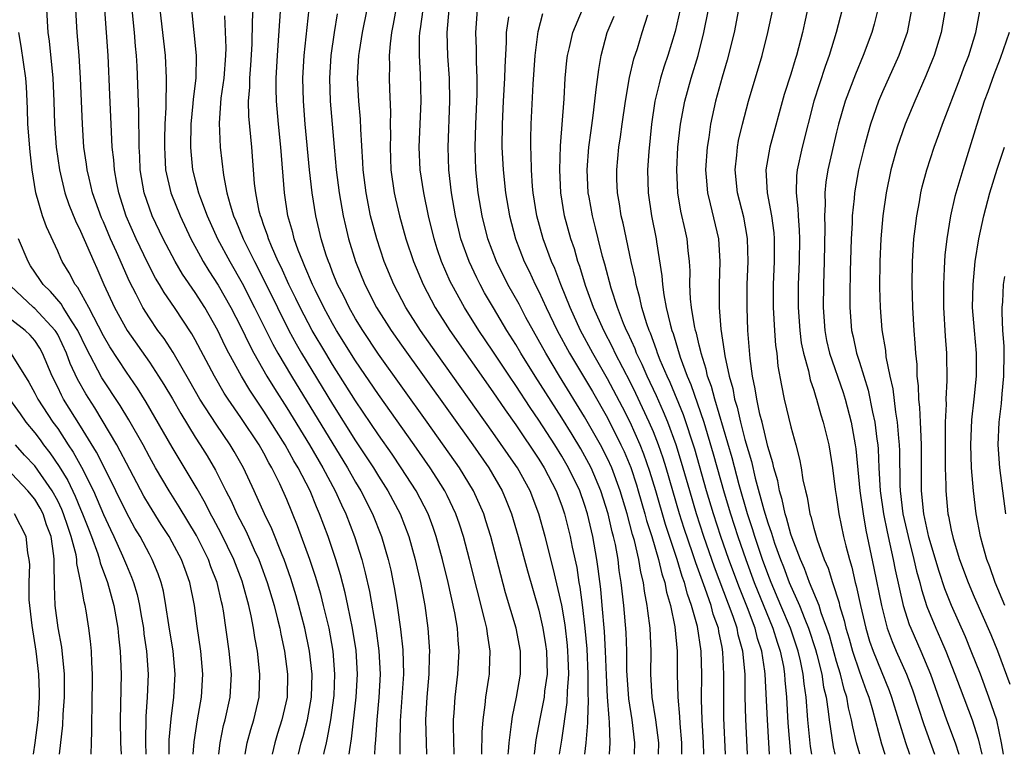
# Model space of a CAD drawing. Units: inches. Extents: x 2626243 to 2628000, y 1440000 to 1443000.
# Drawn here: x 2626796 to 2626882, y 1440000 to 1440064 of the extents above; entities that cross this region are included whole.
import ezdxf

# ---------------------------------------------------------------- set-up
doc = ezdxf.new("R2010")
doc.units = ezdxf.units.IN
doc.header["$MEASUREMENT"] = 0
doc.layers.add('LD26251440_2ft', color=148, linetype='Continuous')

msp = doc.modelspace()

# ---------------------------------------------------------------- linework, layer by layer
at = {"layer": 'LD26251440_2ft'}
for points, elevation in [([(2626836.024, 1440000), (2626836.057, 1440001.943), (2626836.141, 1440003), (2626836.322, 1440004.322), (2626836.379, 1440005), (2626836.64, 1440006.64), (2626836.69, 1440007), (2626836.708, 1440007.292), (2626836.763, 1440009), (2626836.508, 1440010.508), (2626836.457, 1440011), (2626836.3, 1440011.7), (2626834.956, 1440017), (2626834.428, 1440019), (2626834.081, 1440020.081), (2626833.76, 1440021), (2626833, 1440022.581), (2626832.793, 1440023), (2626832.104, 1440024.104), (2626831.519, 1440025), (2626830.125, 1440027), (2626827, 1440031.404), (2626825, 1440034.353), (2626823.339, 1440037), (2626823, 1440037.583), (2626822.226, 1440039), (2626821.466, 1440040.534), (2626821.243, 1440041), (2626820.586, 1440042.586), (2626820.386, 1440043), (2626819.993, 1440044.007), (2626819.65, 1440045), (2626819.528, 1440045.528), (2626819.101, 1440047), (2626818.788, 1440049), (2626818.482, 1440053), (2626818.267, 1440055), (2626818.093, 1440057), (2626818.069, 1440058.069), (2626818.073, 1440059), (2626818.18, 1440061), (2626818.285, 1440062.285), (2626818.59, 1440067)], 10372), ([(2626798.013, 1440065), (2626798.136, 1440063), (2626798.249, 1440062.25), (2626798.588, 1440059), (2626798.67, 1440057), (2626798.717, 1440055), (2626798.856, 1440053), (2626799.142, 1440051), (2626799.625, 1440049), (2626799.977, 1440047.976), (2626800.551, 1440046.551), (2626801, 1440045.641), (2626802.142, 1440043), (2626802.418, 1440042.418), (2626803.032, 1440041), (2626803.964, 1440039), (2626805.053, 1440037), (2626807, 1440034.21), (2626807.811, 1440033), (2626808.273, 1440032.273), (2626809.014, 1440031.014), (2626809.739, 1440029.739), (2626811, 1440027.686), (2626811.45, 1440027), (2626812.044, 1440026.044), (2626812.783, 1440024.783), (2626813.677, 1440023), (2626814.132, 1440022.132), (2626814.636, 1440021), (2626815.441, 1440019.441), (2626816.146, 1440017.853), (2626816.548, 1440017), (2626816.675, 1440016.675), (2626817.291, 1440015), (2626817.89, 1440013), (2626818.198, 1440011.802), (2626818.384, 1440011), (2626818.473, 1440010.473), (2626818.793, 1440009), (2626819.055, 1440007), (2626819.019, 1440005), (2626818.578, 1440003), (2626818.191, 1440001.809), (2626817.947, 1440001), (2626817.713, 1440000)], 10388), ([(2626820.025, 1440000), (2626820.264, 1440001), (2626820.435, 1440001.565), (2626820.811, 1440003), (2626821.158, 1440005), (2626821.205, 1440007), (2626820.99, 1440009), (2626820.573, 1440011), (2626820.058, 1440013), (2626819.821, 1440013.822), (2626819.349, 1440015.349), (2626818.765, 1440017), (2626818.587, 1440017.413), (2626817.679, 1440019.679), (2626817.043, 1440021), (2626816.153, 1440023), (2626815.217, 1440025), (2626814.415, 1440026.415), (2626814.064, 1440027), (2626812.82, 1440028.82), (2626811.421, 1440031), (2626810.542, 1440032.542), (2626809.066, 1440035.067), (2626808.283, 1440036.283), (2626807.752, 1440037), (2626807, 1440038.098), (2626806.437, 1440039), (2626805.857, 1440040.143), (2626805.261, 1440041.261), (2626804.143, 1440043.857), (2626803.623, 1440045), (2626803, 1440046.458), (2626802.827, 1440046.827), (2626802.049, 1440049), (2626801.733, 1440050.267), (2626801.57, 1440051), (2626801.51, 1440051.51), (2626801.286, 1440053), (2626801.155, 1440055), (2626800.998, 1440059), (2626800.866, 1440061), (2626800.703, 1440063), (2626800.593, 1440065)], 10386), ([(2626822.247, 1440000), (2626822.276, 1440000.162), (2626822.454, 1440001), (2626822.566, 1440001.434), (2626822.843, 1440003), (2626823.125, 1440005.125), (2626823.205, 1440007), (2626823.051, 1440009), (2626822.691, 1440011), (2626822.216, 1440013), (2626821.964, 1440013.964), (2626821.509, 1440015.509), (2626821.015, 1440017), (2626819.94, 1440019.94), (2626819, 1440022.233), (2626818.386, 1440023.615), (2626817.707, 1440025), (2626817.439, 1440025.439), (2626817, 1440026.277), (2626816.584, 1440027), (2626815, 1440029.385), (2626813.879, 1440031), (2626813.531, 1440031.53), (2626812.677, 1440033), (2626811, 1440036.175), (2626810.706, 1440036.706), (2626809.202, 1440039), (2626808.296, 1440040.296), (2626807.887, 1440041), (2626807.545, 1440041.545), (2626806.858, 1440042.858), (2626805.846, 1440045), (2626804.969, 1440046.968), (2626804.326, 1440049), (2626804.153, 1440049.847), (2626803.955, 1440051), (2626803.891, 1440051.891), (2626803.762, 1440053), (2626803.688, 1440054.312), (2626803.559, 1440057.559), (2626803.401, 1440061), (2626803.116, 1440065)], 10384), ([(2626824.457, 1440000), (2626824.5, 1440000.422), (2626824.655, 1440001.345), (2626825.055, 1440005), (2626825.165, 1440007), (2626825.046, 1440009.046), (2626824.741, 1440011), (2626824.33, 1440013), (2626824.09, 1440014.09), (2626823.677, 1440015.677), (2626823.271, 1440017), (2626822.602, 1440019), (2626821.866, 1440021), (2626821.594, 1440021.594), (2626821.032, 1440023), (2626820.006, 1440025), (2626819.624, 1440025.624), (2626818.87, 1440027), (2626817, 1440029.942), (2626815.768, 1440031.769), (2626815.035, 1440033), (2626813.949, 1440035), (2626813.627, 1440035.627), (2626812.987, 1440037), (2626811.836, 1440039), (2626811, 1440040.297), (2626809.9, 1440041.9), (2626809.24, 1440043), (2626808.195, 1440045), (2626807.241, 1440047), (2626807, 1440047.664), (2626806.556, 1440049), (2626806.211, 1440051), (2626806.161, 1440052.161), (2626806.103, 1440053), (2626806.111, 1440054.111), (2626806.083, 1440055), (2626806.08, 1440056.08), (2626805.931, 1440060.069), (2626805.878, 1440061), (2626805.797, 1440061.797), (2626805.704, 1440063), (2626805.505, 1440065)], 10382), ([(2626807.928, 1440065), (2626808.224, 1440062.224), (2626808.37, 1440061), (2626808.466, 1440059), (2626808.48, 1440058.48), (2626808.432, 1440057), (2626808.434, 1440056.434), (2626808.359, 1440055), (2626808.318, 1440053.682), (2626808.313, 1440053), (2626808.342, 1440052.342), (2626808.42, 1440051), (2626808.865, 1440049), (2626809.676, 1440047), (2626810.633, 1440045), (2626811.453, 1440043.453), (2626811.708, 1440043), (2626812.2, 1440042.2), (2626813, 1440040.957), (2626814.125, 1440039), (2626815, 1440037.313), (2626815.739, 1440035.739), (2626816.132, 1440035), (2626817.265, 1440033), (2626817.92, 1440031.921), (2626819, 1440030.23), (2626820.99, 1440027), (2626822.159, 1440025), (2626823.233, 1440023), (2626823.773, 1440021.773), (2626824.154, 1440021), (2626824.914, 1440019), (2626825.537, 1440017), (2626825.849, 1440015.848), (2626826.215, 1440014.216), (2626826.775, 1440011), (2626827.043, 1440009.043), (2626827.145, 1440007), (2626827.031, 1440004.969), (2626826.854, 1440003), (2626826.751, 1440001.249), (2626826.689, 1440000.64), (2626826.656, 1440000)], 10380), ([(2626810.687, 1440065), (2626811.091, 1440061), (2626811.046, 1440059), (2626810.815, 1440057.184), (2626810.798, 1440056.798), (2626810.629, 1440055), (2626810.591, 1440053), (2626810.615, 1440052.615), (2626810.772, 1440051), (2626811, 1440050.112), (2626811.293, 1440049), (2626811.451, 1440048.549), (2626812.053, 1440047), (2626812.964, 1440045), (2626814.019, 1440043), (2626815.106, 1440041.106), (2626816.194, 1440039), (2626817.788, 1440035.788), (2626818.224, 1440035), (2626819.399, 1440033), (2626824.296, 1440025), (2626825, 1440023.751), (2626825.457, 1440023), (2626826.483, 1440021), (2626827.273, 1440019), (2626827.85, 1440017), (2626828.068, 1440016.068), (2626828.294, 1440015), (2626828.41, 1440014.41), (2626828.639, 1440013), (2626828.927, 1440010.927), (2626829.12, 1440009.12), (2626829.179, 1440007), (2626829.055, 1440004.945), (2626828.91, 1440002.91), (2626828.876, 1440000.856), (2626828.881, 1440000)], 10378), ([(2626833.623, 1440000), (2626833.557, 1440002.443), (2626833.565, 1440003), (2626833.614, 1440003.614), (2626833.691, 1440005), (2626833.936, 1440007), (2626834.061, 1440009), (2626833.957, 1440009.957), (2626833.894, 1440011), (2626833.665, 1440012.335), (2626833.075, 1440015), (2626832.592, 1440017), (2626832.052, 1440019), (2626831.784, 1440019.783), (2626831.333, 1440021), (2626830.296, 1440023), (2626828.993, 1440025), (2626828.184, 1440026.184), (2626827, 1440027.874), (2626825, 1440030.857), (2626823, 1440034.011), (2626822.396, 1440035), (2626821.219, 1440037), (2626820.166, 1440039), (2626819.792, 1440039.792), (2626819.189, 1440041), (2626818.509, 1440042.509), (2626818.259, 1440043), (2626817.664, 1440044.336), (2626817.396, 1440045), (2626817.312, 1440045.313), (2626817, 1440046.164), (2626816.79, 1440046.79), (2626816.7, 1440047), (2626816.598, 1440047.402), (2626816.285, 1440049), (2626816.191, 1440049.809), (2626815.952, 1440053), (2626815.683, 1440055.683), (2626815.668, 1440057), (2626815.771, 1440058.229), (2626815.774, 1440059), (2626815.86, 1440060.14), (2626815.963, 1440061.963), (2626816.006, 1440063.994), (2626816.063, 1440065)], 10374), ([(2626838.333, 1440000), (2626838.356, 1440000.256), (2626838.404, 1440001), (2626838.621, 1440002.621), (2626838.692, 1440003.308), (2626839.049, 1440005), (2626839.393, 1440007), (2626839.391, 1440009), (2626839.014, 1440011), (2626838.106, 1440014.106), (2626837.674, 1440015.674), (2626836.805, 1440019), (2626836.388, 1440020.388), (2626836.187, 1440021), (2626835.299, 1440023), (2626834.069, 1440025), (2626831.249, 1440029), (2626827, 1440034.935), (2626825.625, 1440037), (2626825, 1440038.018), (2626824.434, 1440039), (2626823.971, 1440039.971), (2626823.439, 1440041), (2626823, 1440042.073), (2626822.745, 1440042.745), (2626822.63, 1440043), (2626822.439, 1440043.561), (2626821.99, 1440045), (2626821.52, 1440047), (2626821.205, 1440049), (2626820.983, 1440051), (2626820.607, 1440055), (2626820.447, 1440057), (2626820.403, 1440059), (2626820.522, 1440061), (2626820.943, 1440065.057)], 10370), ([(2626842.803, 1440000), (2626843, 1440001.241), (2626843.485, 1440004.515), (2626843.506, 1440005.506), (2626843.615, 1440007), (2626843.574, 1440008.426), (2626843.548, 1440009), (2626843.503, 1440009.503), (2626843.292, 1440011.292), (2626843.002, 1440013.002), (2626842.259, 1440016.259), (2626841.546, 1440019), (2626841.003, 1440021), (2626840.235, 1440023), (2626839.141, 1440025), (2626839, 1440025.216), (2626837, 1440028.096), (2626832.06, 1440035), (2626830.661, 1440037), (2626829.392, 1440039), (2626828.339, 1440041), (2626827.513, 1440043), (2626826.849, 1440045), (2626826.314, 1440047), (2626825.916, 1440049), (2626825.673, 1440051), (2626825.648, 1440051.648), (2626825.454, 1440054.547), (2626825.431, 1440055.431), (2626825.292, 1440057), (2626825.183, 1440059), (2626825.298, 1440061), (2626825.341, 1440061.341), (2626825.595, 1440063), (2626826.001, 1440065)], 10366), ([(2626828.517, 1440065), (2626828.284, 1440063.716), (2626828.136, 1440063), (2626828.013, 1440062.013), (2626827.941, 1440061), (2626827.955, 1440060.045), (2626827.925, 1440059), (2626827.954, 1440058.046), (2626828.05, 1440056.05), (2626828.033, 1440055), (2626828.044, 1440054.044), (2626828.01, 1440053), (2626828.085, 1440051), (2626828.372, 1440049), (2626828.485, 1440048.485), (2626828.847, 1440047), (2626829.401, 1440045), (2626830.047, 1440043), (2626830.89, 1440041), (2626831.957, 1440039), (2626833.23, 1440037), (2626837, 1440031.627), (2626838.064, 1440030.064), (2626839, 1440028.75), (2626841, 1440025.76), (2626841.472, 1440025), (2626842.511, 1440023), (2626843, 1440021.687), (2626843.236, 1440021), (2626843.741, 1440019), (2626843.921, 1440018.079), (2626844.305, 1440016.304), (2626844.497, 1440015), (2626844.579, 1440014.579), (2626844.816, 1440012.816), (2626845.026, 1440011), (2626845.19, 1440009.19), (2626845.288, 1440007), (2626845.282, 1440005.282), (2626845.318, 1440004.682), (2626845.248, 1440003), (2626845.255, 1440002.745), (2626845.107, 1440001), (2626844.98, 1440000)], 10364), ([(2626847.162, 1440000), (2626847.232, 1440001), (2626847.182, 1440002.818), (2626847.141, 1440003.141), (2626847.011, 1440005.011), (2626846.909, 1440006.909), (2626846.83, 1440009), (2626846.73, 1440010.731), (2626846.53, 1440013), (2626846.402, 1440014.402), (2626846.187, 1440016.187), (2626846.069, 1440017), (2626845.717, 1440019), (2626845.254, 1440021), (2626845, 1440021.796), (2626844.574, 1440023), (2626843.603, 1440025), (2626843, 1440026.031), (2626842.393, 1440027), (2626841, 1440029.162), (2626840.255, 1440030.255), (2626839, 1440032.186), (2626838.442, 1440033), (2626837, 1440035.19), (2626835.775, 1440037), (2626834.503, 1440039), (2626833.405, 1440041), (2626833.273, 1440041.273), (2626832.515, 1440043), (2626832.124, 1440044.124), (2626831.855, 1440045), (2626831.368, 1440047), (2626830.948, 1440049), (2626830.637, 1440051), (2626830.561, 1440053), (2626830.724, 1440057), (2626830.671, 1440059.329), (2626830.583, 1440061), (2626830.592, 1440062.592), (2626830.618, 1440063), (2626830.676, 1440063.324), (2626830.898, 1440065)], 10362), ([(2626849.339, 1440000), (2626849.369, 1440001), (2626849.144, 1440003), (2626848.852, 1440004.852), (2626848.691, 1440007.309), (2626848.672, 1440009), (2626848.616, 1440010.616), (2626848.419, 1440013), (2626848.201, 1440015), (2626848.029, 1440016.029), (2626847.915, 1440017), (2626847.687, 1440018.313), (2626847.533, 1440019), (2626847.415, 1440019.415), (2626847.067, 1440021), (2626846.427, 1440023), (2626845.563, 1440025), (2626845.375, 1440025.375), (2626844.66, 1440026.66), (2626843.909, 1440027.909), (2626843, 1440029.376), (2626840.684, 1440033), (2626839.437, 1440035), (2626839, 1440035.76), (2626838.222, 1440037), (2626837.03, 1440038.97), (2626836.267, 1440040.267), (2626835.867, 1440041), (2626835.579, 1440041.58), (2626834.919, 1440043), (2626834.201, 1440045), (2626833.719, 1440047), (2626833.372, 1440049), (2626833.144, 1440051), (2626833.092, 1440053), (2626833.245, 1440057), (2626833.203, 1440059), (2626833.067, 1440060.933), (2626833, 1440063), (2626833.173, 1440065)], 10360), ([(2626851.457, 1440000), (2626851.467, 1440001), (2626851.227, 1440003), (2626850.901, 1440005), (2626850.787, 1440007), (2626850.804, 1440009), (2626850.711, 1440011), (2626850.514, 1440012.514), (2626850.471, 1440013), (2626850.226, 1440014.226), (2626850.138, 1440015), (2626849.896, 1440015.896), (2626849.726, 1440017), (2626849.346, 1440018.654), (2626849.185, 1440019.185), (2626848.708, 1440021), (2626848.11, 1440023), (2626847.368, 1440025), (2626847, 1440025.812), (2626846.389, 1440027), (2626845, 1440029.465), (2626842.816, 1440033), (2626841.6, 1440035), (2626839.871, 1440038.129), (2626839.274, 1440039.274), (2626838.3, 1440041), (2626837.308, 1440043), (2626836.563, 1440045), (2626836.054, 1440047), (2626835.71, 1440049), (2626835.502, 1440051), (2626835.442, 1440053), (2626835.493, 1440055), (2626835.609, 1440057.609), (2626835.616, 1440059), (2626835.55, 1440060.45), (2626835.557, 1440061.557), (2626835.505, 1440063), (2626835.633, 1440065)], 10358), ([(2626857.312, 1440000), (2626857.166, 1440003.166), (2626857.142, 1440005.142), (2626857.161, 1440007), (2626857.075, 1440008.926), (2626857, 1440009.346), (2626856.71, 1440010.71), (2626856.673, 1440011), (2626856.227, 1440012.227), (2626856.034, 1440013), (2626855.534, 1440014.466), (2626854.704, 1440016.704), (2626854.421, 1440017.579), (2626853.693, 1440019.693), (2626853.276, 1440021), (2626852.111, 1440025), (2626851.848, 1440025.848), (2626851.446, 1440027), (2626851, 1440028.135), (2626850.635, 1440029), (2626849.479, 1440031.479), (2626849, 1440032.445), (2626847.677, 1440035), (2626847.469, 1440035.469), (2626846.67, 1440037), (2626845.784, 1440039), (2626845.078, 1440040.922), (2626844.573, 1440042.573), (2626844.407, 1440043), (2626844.102, 1440044.102), (2626843.787, 1440045), (2626843.251, 1440047), (2626842.919, 1440049), (2626842.821, 1440051), (2626842.894, 1440053.106), (2626843.204, 1440057.204), (2626843.307, 1440059), (2626843.448, 1440060.552), (2626843.506, 1440061), (2626843.677, 1440061.677), (2626843.968, 1440063), (2626844.824, 1440065)], 10352), ([(2626853.33, 1440065), (2626852.909, 1440063.091), (2626852.261, 1440061), (2626851.944, 1440060.056), (2626851.633, 1440059), (2626851.494, 1440058.506), (2626851.137, 1440057), (2626850.828, 1440055), (2626850.595, 1440052.595), (2626850.496, 1440051), (2626850.543, 1440049), (2626850.837, 1440047), (2626851.237, 1440045), (2626851.269, 1440044.731), (2626851.75, 1440041.75), (2626851.794, 1440041), (2626851.909, 1440040.091), (2626852.123, 1440039), (2626852.457, 1440037.543), (2626852.611, 1440037), (2626852.72, 1440036.72), (2626853.33, 1440034.67), (2626853.949, 1440033), (2626854.27, 1440032.27), (2626855.403, 1440029), (2626856.234, 1440026.234), (2626857.187, 1440022.813), (2626857.728, 1440021), (2626858.375, 1440019), (2626859.063, 1440017), (2626859.806, 1440015), (2626861.418, 1440011), (2626861.796, 1440009.796), (2626862.073, 1440009), (2626862.349, 1440007.651), (2626862.454, 1440007), (2626862.478, 1440006.478), (2626862.612, 1440005), (2626862.752, 1440002.751), (2626862.978, 1440000)], 10346), ([(2626864.834, 1440000), (2626864.73, 1440000.687), (2626864.498, 1440003), (2626864.333, 1440005), (2626864.161, 1440006.161), (2626864.091, 1440007), (2626863.851, 1440008.149), (2626863.647, 1440009), (2626862.965, 1440011), (2626862.14, 1440013), (2626861.292, 1440015), (2626861, 1440015.74), (2626860.533, 1440017), (2626859.86, 1440019), (2626859.665, 1440019.665), (2626859.221, 1440021), (2626858.484, 1440023.516), (2626857.869, 1440025.869), (2626856.362, 1440031), (2626856.086, 1440032.086), (2626855.74, 1440033), (2626855.618, 1440033.619), (2626855.161, 1440035), (2626855.141, 1440035.141), (2626855, 1440035.693), (2626854.765, 1440036.765), (2626854.688, 1440037), (2626854.597, 1440037.403), (2626854.341, 1440039), (2626854.248, 1440039.752), (2626854.187, 1440041), (2626854.201, 1440042.201), (2626854.147, 1440043), (2626854.034, 1440043.966), (2626853.945, 1440045), (2626853.764, 1440045.764), (2626853.412, 1440047.412), (2626853.133, 1440049), (2626853.042, 1440051), (2626853.148, 1440053), (2626853.362, 1440055), (2626853.739, 1440057), (2626854.297, 1440059), (2626854.902, 1440061), (2626855.417, 1440063), (2626855.806, 1440065)], 10344), ([(2626858.445, 1440065), (2626858.041, 1440063), (2626857.43, 1440060.57), (2626857, 1440059.108), (2626856.423, 1440057), (2626855.985, 1440055), (2626855.83, 1440053.83), (2626855.696, 1440053), (2626855.562, 1440051), (2626855.622, 1440050.378), (2626855.72, 1440049), (2626855.973, 1440048.027), (2626856.684, 1440045), (2626856.816, 1440043), (2626856.735, 1440041), (2626856.748, 1440040.748), (2626856.738, 1440039), (2626856.898, 1440037.102), (2626857.194, 1440035.194), (2626857.237, 1440034.763), (2626857.607, 1440033), (2626857.928, 1440031.928), (2626858.09, 1440031), (2626858.309, 1440030.309), (2626858.606, 1440029), (2626859, 1440027.471), (2626859.566, 1440025.566), (2626859.9, 1440024.1), (2626860.656, 1440021.344), (2626861, 1440020.204), (2626861.312, 1440019.312), (2626861.393, 1440019), (2626861.585, 1440018.415), (2626862.088, 1440017), (2626862.349, 1440016.349), (2626862.855, 1440015), (2626863.749, 1440013), (2626864.22, 1440011.781), (2626864.549, 1440011), (2626865.156, 1440009.156), (2626865.277, 1440008.723), (2626865.708, 1440007), (2626865.867, 1440005.867), (2626866.078, 1440005), (2626866.27, 1440003.73), (2626866.341, 1440003), (2626866.689, 1440000.64), (2626866.835, 1440000)], 10342), ([(2626869.013, 1440000), (2626868.735, 1440001), (2626868.409, 1440002.409), (2626868.312, 1440003), (2626868.043, 1440004.043), (2626867.889, 1440005), (2626867.663, 1440005.663), (2626867.347, 1440007), (2626867, 1440008.112), (2626866.367, 1440010.367), (2626866.156, 1440011), (2626865.66, 1440012.34), (2626865.462, 1440013), (2626864.639, 1440015), (2626864.202, 1440016.202), (2626863.831, 1440017), (2626863.104, 1440018.896), (2626863, 1440019.212), (2626862.632, 1440020.632), (2626862.504, 1440021), (2626862.249, 1440022.249), (2626862.003, 1440023), (2626861.857, 1440023.857), (2626861.512, 1440025), (2626861.431, 1440025.431), (2626861, 1440026.868), (2626860.492, 1440029), (2626860.305, 1440029.695), (2626860.022, 1440031), (2626859.896, 1440031.896), (2626859.651, 1440033), (2626859.456, 1440034.544), (2626859.262, 1440037), (2626859.179, 1440039), (2626859.201, 1440041), (2626859.274, 1440043), (2626859.223, 1440045), (2626859.198, 1440045.198), (2626858.886, 1440046.886), (2626858.333, 1440049), (2626858.129, 1440051), (2626858.278, 1440052.278), (2626858.337, 1440053), (2626858.432, 1440053.568), (2626858.769, 1440055), (2626859.308, 1440057), (2626860.495, 1440061), (2626861.002, 1440063.002), (2626861.418, 1440065)], 10340), ([(2626864.464, 1440065), (2626864.19, 1440063.81), (2626864.027, 1440063), (2626863.501, 1440061), (2626863.373, 1440060.627), (2626863, 1440059.356), (2626862.429, 1440057.57), (2626861.157, 1440053), (2626860.809, 1440051), (2626860.932, 1440049), (2626861.317, 1440047), (2626861.503, 1440045.504), (2626861.539, 1440045), (2626861.536, 1440043), (2626861.47, 1440041), (2626861.468, 1440039), (2626861.574, 1440037), (2626861.67, 1440035.67), (2626861.765, 1440035), (2626861.871, 1440033.871), (2626862.173, 1440032.173), (2626862.417, 1440031), (2626863, 1440028.59), (2626863.446, 1440027), (2626863.763, 1440025.763), (2626863.907, 1440025), (2626864.06, 1440023.94), (2626864.269, 1440023), (2626864.435, 1440022.435), (2626864.669, 1440021), (2626864.757, 1440020.757), (2626865, 1440019.732), (2626865.293, 1440018.707), (2626865.906, 1440017), (2626866.249, 1440016.249), (2626866.626, 1440015), (2626867.212, 1440013.212), (2626867.257, 1440013), (2626867.664, 1440011.664), (2626867.805, 1440011), (2626868.084, 1440010.084), (2626868.385, 1440009), (2626869, 1440007.189), (2626869.576, 1440005.576), (2626869.798, 1440005), (2626870.133, 1440003.867), (2626870.923, 1440000.911), (2626871.197, 1440000)], 10338), ([(2626867.474, 1440065), (2626866.946, 1440063), (2626866.349, 1440061), (2626865.988, 1440060.012), (2626864.997, 1440057), (2626863.994, 1440053), (2626863.566, 1440051), (2626863.509, 1440050.491), (2626863.472, 1440049), (2626863.627, 1440047.627), (2626863.64, 1440047), (2626863.733, 1440045.733), (2626863.753, 1440045), (2626863.724, 1440043), (2626863.652, 1440041), (2626863.643, 1440039), (2626863.779, 1440037), (2626863.917, 1440035.917), (2626864.099, 1440035), (2626864.53, 1440033.47), (2626864.682, 1440032.682), (2626865, 1440031.789), (2626865.181, 1440031.181), (2626865.252, 1440031), (2626865.626, 1440029.626), (2626865.826, 1440029), (2626866.312, 1440027), (2626866.653, 1440025), (2626866.886, 1440023.114), (2626867, 1440022.413), (2626867.194, 1440021), (2626867.608, 1440019), (2626867.797, 1440018.203), (2626868.109, 1440017), (2626868.323, 1440016.324), (2626868.621, 1440015), (2626868.713, 1440014.713), (2626869.072, 1440013), (2626869.535, 1440011), (2626869.881, 1440009.881), (2626870.182, 1440009), (2626871.583, 1440005.582), (2626871.796, 1440005), (2626873.024, 1440001.024), (2626873.364, 1440000)], 10336), ([(2626870.591, 1440065), (2626870.275, 1440063.726), (2626870.074, 1440063), (2626869.323, 1440061), (2626868.634, 1440059.366), (2626867.743, 1440057), (2626867.172, 1440055), (2626867, 1440054.291), (2626866.234, 1440051), (2626866.063, 1440049.937), (2626865.966, 1440049), (2626865.99, 1440047.99), (2626865.941, 1440047), (2626865.971, 1440045.971), (2626865.911, 1440043), (2626865.841, 1440041), (2626865.817, 1440039), (2626865.959, 1440037), (2626866.126, 1440036.127), (2626866.381, 1440035), (2626867.573, 1440031.573), (2626867.751, 1440031), (2626868.265, 1440029), (2626868.626, 1440027), (2626868.67, 1440026.67), (2626869.034, 1440023), (2626869.303, 1440021), (2626869.559, 1440019.559), (2626870.258, 1440016.258), (2626870.904, 1440013), (2626871.414, 1440011), (2626871.84, 1440009.84), (2626872.2, 1440009), (2626873.102, 1440007), (2626873.623, 1440005.623), (2626874.598, 1440002.598), (2626875.545, 1440000)], 10334), ([(2626873.547, 1440065), (2626873.156, 1440063), (2626872.42, 1440061), (2626871, 1440057.811), (2626870.661, 1440057), (2626869.969, 1440055), (2626869.741, 1440054.259), (2626869.404, 1440053), (2626868.907, 1440051), (2626868.545, 1440049), (2626868.518, 1440048.518), (2626868.359, 1440047), (2626868.348, 1440046.348), (2626868.27, 1440045), (2626868.176, 1440042.176), (2626868.141, 1440040.141), (2626868.148, 1440039), (2626868.302, 1440037), (2626868.438, 1440036.438), (2626868.746, 1440035), (2626869, 1440034.232), (2626869.767, 1440031.767), (2626870.138, 1440029.862), (2626870.329, 1440029), (2626870.509, 1440027.491), (2626870.583, 1440027), (2626870.619, 1440026.619), (2626870.693, 1440025), (2626870.812, 1440023), (2626871.091, 1440021), (2626871.406, 1440019.407), (2626871.649, 1440018.351), (2626871.934, 1440017), (2626872.106, 1440016.106), (2626872.815, 1440013), (2626873.338, 1440011.338), (2626873.47, 1440011), (2626874.356, 1440009), (2626875.206, 1440007), (2626876.604, 1440003), (2626877.35, 1440001), (2626877.682, 1440000)], 10332), ([(2626876.47, 1440065), (2626876.127, 1440063), (2626875.512, 1440061), (2626875.371, 1440060.629), (2626874.8, 1440059.2), (2626873.821, 1440057), (2626872.982, 1440055), (2626872.298, 1440053), (2626871.742, 1440051), (2626871.33, 1440049), (2626871.04, 1440047), (2626870.857, 1440045), (2626870.761, 1440043), (2626870.75, 1440040.75), (2626870.804, 1440039), (2626870.96, 1440037.04), (2626871.252, 1440035.252), (2626871.302, 1440034.698), (2626871.652, 1440033), (2626871.905, 1440031.905), (2626872.138, 1440029.862), (2626872.289, 1440029), (2626872.4, 1440027.6), (2626872.468, 1440027), (2626872.492, 1440026.492), (2626872.525, 1440023.475), (2626872.55, 1440023), (2626872.79, 1440021), (2626873.232, 1440019), (2626873.737, 1440017), (2626873.971, 1440015.971), (2626874.252, 1440015), (2626874.397, 1440014.397), (2626874.886, 1440012.886), (2626875.647, 1440011), (2626876.074, 1440010.074), (2626876.529, 1440009), (2626877.324, 1440007), (2626877.772, 1440005.772), (2626878.822, 1440003), (2626879.36, 1440001.359), (2626879.682, 1440000)], 10330), ([(2626881.575, 1440000), (2626881.406, 1440001), (2626880.978, 1440002.978), (2626880.301, 1440005), (2626879.546, 1440007), (2626878.756, 1440009), (2626878.24, 1440010.241), (2626877.023, 1440013), (2626876.449, 1440014.449), (2626875.946, 1440015.946), (2626875.054, 1440018.946), (2626874.616, 1440021), (2626874.408, 1440023), (2626874.407, 1440027), (2626874.364, 1440028.364), (2626874.31, 1440029), (2626874.264, 1440030.264), (2626874.166, 1440031), (2626874.148, 1440032.148), (2626874.041, 1440033), (2626874.016, 1440034.016), (2626873.916, 1440035), (2626873.868, 1440035.868), (2626873.778, 1440037), (2626873.663, 1440039), (2626873.599, 1440041), (2626873.618, 1440043), (2626873.753, 1440045), (2626873.867, 1440045.867), (2626873.994, 1440047), (2626874.227, 1440048.227), (2626874.35, 1440049), (2626874.468, 1440049.532), (2626874.869, 1440051), (2626875.523, 1440053), (2626875.919, 1440054.081), (2626876.236, 1440055), (2626877.784, 1440059), (2626878.103, 1440059.897), (2626878.531, 1440061), (2626879.142, 1440063), (2626879.537, 1440065)], 10328), ([(2626813.557, 1440064.443), (2626813.664, 1440061.664), (2626813.646, 1440061), (2626813.498, 1440059), (2626813.255, 1440057.255), (2626813.09, 1440055.09), (2626813.179, 1440053), (2626813.459, 1440050.541), (2626813.768, 1440049), (2626814.05, 1440047.95), (2626814.36, 1440047), (2626814.559, 1440046.559), (2626815.192, 1440045), (2626816.175, 1440043), (2626816.466, 1440042.466), (2626818.177, 1440039), (2626819.184, 1440037), (2626819.822, 1440035.822), (2626820.296, 1440035), (2626823, 1440030.558), (2626825, 1440027.368), (2626826.555, 1440025), (2626827, 1440024.272), (2626827.824, 1440023), (2626828.898, 1440021), (2626829.666, 1440019), (2626830.216, 1440017), (2626830.669, 1440015), (2626831.04, 1440013), (2626831.319, 1440011), (2626831.451, 1440009), (2626831.425, 1440008.575), (2626831.394, 1440007), (2626831.22, 1440005), (2626831.108, 1440003), (2626831.156, 1440001), (2626831.192, 1440000)], 10376), ([(2626823.382, 1440064.618), (2626823.127, 1440063), (2626822.85, 1440061), (2626822.718, 1440059), (2626822.784, 1440057), (2626822.948, 1440055), (2626823.122, 1440053), (2626823.317, 1440051), (2626823.564, 1440049), (2626823.909, 1440047), (2626824.111, 1440046.111), (2626824.385, 1440045), (2626825.006, 1440043), (2626825.821, 1440041), (2626826.842, 1440039), (2626828.1, 1440037), (2626829, 1440035.704), (2626835.23, 1440027), (2626836.628, 1440025), (2626837.799, 1440023), (2626838.159, 1440022.158), (2626838.614, 1440021), (2626839.192, 1440019), (2626840.006, 1440016.006), (2626841, 1440012.574), (2626841.363, 1440011), (2626841.592, 1440009.592), (2626841.673, 1440009), (2626841.715, 1440007), (2626841.51, 1440005.51), (2626841.463, 1440005), (2626841.085, 1440003.085), (2626840.751, 1440001.249), (2626840.585, 1440000)], 10368), ([(2626838.348, 1440064.349), (2626838.151, 1440063), (2626838.153, 1440062.153), (2626838.028, 1440059.972), (2626838.013, 1440059), (2626837.884, 1440057), (2626837.787, 1440055), (2626837.781, 1440053), (2626837.879, 1440051), (2626838.095, 1440049), (2626838.445, 1440047), (2626838.966, 1440045), (2626839.726, 1440043), (2626840.151, 1440042.151), (2626840.687, 1440041), (2626841, 1440040.39), (2626841.638, 1440039), (2626842.599, 1440037), (2626843.688, 1440035), (2626845, 1440032.829), (2626845.676, 1440031.676), (2626847, 1440029.356), (2626848.175, 1440027), (2626848.439, 1440026.439), (2626849.027, 1440025.027), (2626849.528, 1440023.528), (2626849.688, 1440023), (2626850.265, 1440021), (2626850.413, 1440020.413), (2626850.865, 1440019), (2626851.457, 1440017), (2626851.742, 1440015.741), (2626852, 1440015), (2626852.145, 1440014.145), (2626852.491, 1440013), (2626852.868, 1440011.132), (2626853.073, 1440009), (2626853.081, 1440007), (2626853.124, 1440005), (2626853.292, 1440003.292), (2626853.317, 1440002.683), (2626853.46, 1440001), (2626853.471, 1440000)], 10356), ([(2626855.4, 1440000), (2626855.365, 1440001), (2626855.269, 1440003), (2626855.216, 1440004.784), (2626855.22, 1440007), (2626855.17, 1440009), (2626854.857, 1440011.143), (2626854.343, 1440013), (2626853.974, 1440013.974), (2626853.721, 1440015), (2626853.522, 1440015.522), (2626853.083, 1440017), (2626852.059, 1440020.059), (2626851.204, 1440023), (2626850.695, 1440024.695), (2626850.179, 1440026.179), (2626849.848, 1440027), (2626848.963, 1440029), (2626848.305, 1440030.305), (2626847, 1440032.778), (2626845.725, 1440035), (2626844.651, 1440037), (2626843.73, 1440039), (2626842.928, 1440041), (2626842.394, 1440042.394), (2626842.115, 1440043), (2626841.378, 1440045), (2626840.838, 1440047), (2626840.511, 1440049), (2626840.455, 1440049.545), (2626840.355, 1440051), (2626840.341, 1440052.341), (2626840.305, 1440053), (2626840.301, 1440053.699), (2626840.327, 1440055), (2626840.495, 1440058.495), (2626840.668, 1440061), (2626840.932, 1440063.068), (2626841.363, 1440064.637)], 10354), ([(2626859.227, 1440000), (2626859.08, 1440003.08), (2626859.021, 1440005.021), (2626859.005, 1440007), (2626858.812, 1440009), (2626858.416, 1440010.416), (2626858.311, 1440011), (2626857.974, 1440012.026), (2626856.345, 1440016.345), (2626855.416, 1440019), (2626854.761, 1440021), (2626854.173, 1440023), (2626853.471, 1440025.471), (2626852.996, 1440026.996), (2626852.255, 1440029), (2626851.894, 1440029.894), (2626851.28, 1440031.28), (2626850.464, 1440033), (2626850.026, 1440034.026), (2626849.542, 1440035), (2626849.399, 1440035.399), (2626848.773, 1440036.773), (2626848.656, 1440037), (2626848.407, 1440037.593), (2626847.873, 1440039), (2626847.314, 1440040.686), (2626846.761, 1440042.761), (2626846.56, 1440043.44), (2626846.175, 1440045), (2626845.956, 1440045.956), (2626845.683, 1440047), (2626845.387, 1440048.613), (2626845.32, 1440049), (2626845.217, 1440051), (2626845.369, 1440053), (2626845.56, 1440054.44), (2626845.754, 1440055.754), (2626845.905, 1440057), (2626845.993, 1440058.007), (2626846.226, 1440059.774), (2626846.44, 1440061), (2626846.976, 1440063), (2626847.592, 1440064.408)], 10350), ([(2626861.132, 1440000), (2626861.091, 1440001), (2626860.962, 1440003), (2626860.767, 1440007), (2626860.741, 1440007.259), (2626860.467, 1440009), (2626860.1, 1440010.1), (2626859.879, 1440011), (2626859.208, 1440012.792), (2626858.514, 1440014.514), (2626857.597, 1440017), (2626856.9, 1440019), (2626856.244, 1440021), (2626855.652, 1440023), (2626854.623, 1440026.623), (2626853.625, 1440029.626), (2626852.456, 1440032.456), (2626852.198, 1440033), (2626851.607, 1440034.393), (2626851.372, 1440035), (2626851.288, 1440035.288), (2626851, 1440036.026), (2626850.743, 1440036.743), (2626850.624, 1440037), (2626850.419, 1440037.581), (2626849.992, 1440039), (2626849.83, 1440039.83), (2626849.492, 1440041), (2626849.43, 1440041.43), (2626849.062, 1440043), (2626848.35, 1440046.35), (2626848.19, 1440047), (2626848.041, 1440048.041), (2626847.862, 1440049), (2626847.816, 1440050.184), (2626847.801, 1440051), (2626847.985, 1440053), (2626848.124, 1440053.876), (2626848.264, 1440055), (2626848.558, 1440057), (2626848.929, 1440059.071), (2626849.305, 1440060.695), (2626849.601, 1440061.601), (2626850.026, 1440063), (2626850.522, 1440064.522)], 10348), ([(2626815.363, 1440000), (2626815.546, 1440001), (2626815.847, 1440002.153), (2626816.117, 1440003), (2626816.591, 1440005), (2626816.659, 1440007), (2626816.431, 1440009), (2626816.207, 1440010.207), (2626816.101, 1440011), (2626815.902, 1440012.098), (2626815.696, 1440013), (2626815.203, 1440014.797), (2626815.104, 1440015.104), (2626814.364, 1440017), (2626813.267, 1440019.267), (2626812.574, 1440020.574), (2626812.333, 1440021), (2626811.89, 1440021.89), (2626811.168, 1440023.168), (2626809, 1440026.811), (2626806.735, 1440030.735), (2626805.957, 1440031.957), (2626805, 1440033.344), (2626803.562, 1440035.563), (2626803, 1440036.53), (2626801.707, 1440039), (2626800.743, 1440040.743), (2626800.518, 1440041), (2626800.012, 1440042.012), (2626799.4, 1440043), (2626799.269, 1440043.27), (2626799, 1440043.911), (2626798.028, 1440046.028), (2626797.666, 1440047), (2626797.077, 1440049), (2626796.764, 1440051), (2626796.581, 1440052.58), (2626796.398, 1440055), (2626796.359, 1440056.359), (2626796.261, 1440058.261), (2626796.205, 1440059), (2626795.812, 1440061.812), (2626795.608, 1440063)], 10390), ([(2626882.067, 1440063), (2626881.267, 1440060.733), (2626880.709, 1440059.292), (2626880.192, 1440057.808), (2626879.885, 1440057), (2626879.343, 1440055.343), (2626878.721, 1440053.279), (2626878.007, 1440051), (2626877.33, 1440048.67), (2626876.943, 1440047), (2626876.609, 1440045), (2626876.447, 1440043.553), (2626876.406, 1440043), (2626876.393, 1440042.393), (2626876.322, 1440041), (2626876.337, 1440039), (2626876.483, 1440036.483), (2626876.605, 1440035), (2626876.634, 1440032.634), (2626876.539, 1440031), (2626876.559, 1440030.559), (2626876.485, 1440029), (2626876.462, 1440027.538), (2626876.48, 1440027), (2626876.481, 1440025), (2626876.522, 1440023.478), (2626876.522, 1440023), (2626876.719, 1440021), (2626876.775, 1440020.775), (2626877, 1440019.57), (2626877.172, 1440018.828), (2626877.736, 1440017), (2626878.472, 1440015), (2626879, 1440013.743), (2626880.453, 1440010.453), (2626881.037, 1440009.036), (2626882.125, 1440006.125)], 10326), ([(2626881.694, 1440013), (2626880.841, 1440015), (2626880.364, 1440016.365), (2626880.116, 1440017), (2626879.756, 1440018.244), (2626879.554, 1440019), (2626879.176, 1440021), (2626878.938, 1440023), (2626878.78, 1440025), (2626878.715, 1440027), (2626878.803, 1440029.197), (2626879.012, 1440031), (2626879.214, 1440033), (2626879.211, 1440035), (2626879.021, 1440037), (2626878.875, 1440039), (2626878.913, 1440041), (2626879.094, 1440043), (2626879.415, 1440045), (2626879.852, 1440047), (2626880.371, 1440049), (2626881, 1440051.075), (2626881.661, 1440053)], 10324), ([(2626813.056, 1440000), (2626813.18, 1440001), (2626813.485, 1440002.515), (2626813.615, 1440003), (2626814.051, 1440005), (2626814.158, 1440007), (2626813.963, 1440009), (2626813.483, 1440012.517), (2626813.396, 1440013), (2626813.307, 1440013.307), (2626812.929, 1440015), (2626812.373, 1440016.373), (2626812.156, 1440017), (2626811.102, 1440019.102), (2626809.602, 1440021.602), (2626808.717, 1440023), (2626807.544, 1440025), (2626807, 1440025.962), (2626806.45, 1440027), (2626805.196, 1440029.196), (2626804.446, 1440030.446), (2626802.865, 1440032.865), (2626801.487, 1440035.487), (2626800.754, 1440037), (2626800.263, 1440037.737), (2626799.485, 1440039), (2626799.311, 1440039.311), (2626798.38, 1440040.38), (2626797.726, 1440041), (2626797.446, 1440041.446), (2626796.635, 1440042.635), (2626796.415, 1440043), (2626795.587, 1440045)], 10392), ([(2626881.769, 1440021), (2626881.253, 1440025), (2626881.111, 1440027), (2626881.188, 1440029), (2626881.386, 1440030.614), (2626881.449, 1440031.449), (2626881.605, 1440033), (2626881.624, 1440035), (2626881.613, 1440035.613), (2626881.514, 1440037), (2626881.443, 1440038.557), (2626881.45, 1440039), (2626881.496, 1440039.496), (2626881.569, 1440041), (2626881.689, 1440041.689)], 10322), ([(2626810.83, 1440000), (2626810.907, 1440001.093), (2626811.191, 1440003), (2626811.553, 1440005), (2626811.682, 1440007), (2626811.488, 1440009), (2626811.169, 1440011.169), (2626810.936, 1440013), (2626810.542, 1440015), (2626810.113, 1440016.114), (2626809.802, 1440017), (2626809, 1440018.506), (2626808.723, 1440019), (2626808.041, 1440020.041), (2626807, 1440021.703), (2626806.525, 1440022.525), (2626805, 1440025.399), (2626804.464, 1440026.464), (2626804.161, 1440027), (2626802.233, 1440030.233), (2626801.456, 1440031.456), (2626800.736, 1440032.736), (2626800.097, 1440034.097), (2626799.777, 1440035), (2626799, 1440036.629), (2626798.868, 1440036.868), (2626798.781, 1440037), (2626797, 1440038.917), (2626796.893, 1440039), (2626794.881, 1440040.881)], 10394), ([(2626808.719, 1440000), (2626808.737, 1440000.696), (2626808.737, 1440001.263), (2626808.891, 1440003.109), (2626809.141, 1440005), (2626809.266, 1440007), (2626809.077, 1440009), (2626808.696, 1440011.304), (2626808.449, 1440013), (2626808.226, 1440014.226), (2626808.031, 1440015), (2626807.759, 1440015.759), (2626807.258, 1440017), (2626807, 1440017.46), (2626806.188, 1440019), (2626805.742, 1440019.741), (2626805, 1440021.093), (2626804.081, 1440023), (2626803.087, 1440025), (2626802.38, 1440026.38), (2626801, 1440028.646), (2626799.52, 1440031), (2626799.333, 1440031.333), (2626799, 1440032.035), (2626798.506, 1440033), (2626797.682, 1440035), (2626797.439, 1440035.439), (2626797, 1440036.105), (2626796.589, 1440036.59), (2626796.147, 1440037), (2626795, 1440037.879)], 10396), ([(2626794.936, 1440034.936), (2626796.476, 1440032.476), (2626797, 1440031.518), (2626797.259, 1440031), (2626798.585, 1440029), (2626799, 1440028.42), (2626799.924, 1440027), (2626800.359, 1440026.359), (2626801.069, 1440025.07), (2626802.11, 1440023), (2626803, 1440020.926), (2626803.61, 1440019.61), (2626803.911, 1440019), (2626804.669, 1440017.331), (2626805, 1440016.514), (2626805.455, 1440015.455), (2626805.621, 1440015), (2626805.935, 1440013.934), (2626806.141, 1440013), (2626806.268, 1440012.268), (2626806.477, 1440011), (2626806.527, 1440010.527), (2626806.761, 1440009), (2626806.903, 1440007), (2626806.819, 1440005), (2626806.69, 1440003.309), (2626806.652, 1440001), (2626806.68, 1440000)], 10398), ([(2626794.778, 1440031), (2626795.708, 1440029.708), (2626796.228, 1440029), (2626797, 1440028.064), (2626797.455, 1440027.454), (2626797.77, 1440027), (2626798.313, 1440026.313), (2626799.124, 1440025.124), (2626799.885, 1440023.885), (2626800.532, 1440022.532), (2626801, 1440021.395), (2626801.178, 1440021), (2626801.68, 1440019.68), (2626801.957, 1440019), (2626802.503, 1440017.497), (2626802.653, 1440017), (2626802.708, 1440016.708), (2626803.342, 1440015), (2626803.888, 1440013), (2626804.237, 1440011), (2626804.296, 1440010.296), (2626804.446, 1440009), (2626804.528, 1440007), (2626804.447, 1440003), (2626804.484, 1440001), (2626804.539, 1440000)], 10400), ([(2626801.927, 1440000), (2626801.946, 1440001), (2626801.988, 1440002.012), (2626801.973, 1440003), (2626802.015, 1440003.985), (2626802.046, 1440007), (2626801.986, 1440008.014), (2626801.954, 1440009), (2626801.873, 1440009.873), (2626801.726, 1440011), (2626801.479, 1440012.521), (2626801.39, 1440013), (2626801.298, 1440013.298), (2626801.028, 1440015), (2626800.666, 1440016.666), (2626800.66, 1440017), (2626800.599, 1440017.402), (2626800.189, 1440019), (2626799.874, 1440019.873), (2626799.52, 1440021), (2626799.369, 1440021.369), (2626799, 1440022.121), (2626798.518, 1440023), (2626797, 1440025.166), (2626796.11, 1440026.11), (2626795.309, 1440027)], 10402), ([(2626799.165, 1440000), (2626799.444, 1440002.556), (2626799.479, 1440003.48), (2626799.584, 1440005), (2626799.587, 1440007), (2626799.35, 1440009.35), (2626799.03, 1440011.03), (2626798.785, 1440013), (2626798.728, 1440014.727), (2626798.686, 1440016.686), (2626798.697, 1440017), (2626798.668, 1440017.332), (2626798.415, 1440019), (2626798.032, 1440020.032), (2626797.716, 1440021), (2626797.467, 1440021.467), (2626797, 1440022.271), (2626796.401, 1440023), (2626795, 1440024.467)], 10404), ([(2626796.874, 1440000), (2626797.031, 1440001), (2626797.295, 1440003), (2626797.418, 1440005), (2626797.418, 1440005.418), (2626797.365, 1440007), (2626797.121, 1440009), (2626796.772, 1440011.227), (2626796.521, 1440013.479), (2626796.499, 1440015), (2626796.558, 1440016.558), (2626796.52, 1440017), (2626796.403, 1440017.597), (2626796.237, 1440019), (2626795.24, 1440021)], 10406)]:
    msp.add_lwpolyline(points, dxfattribs=dict(at, elevation=elevation))

doc.saveas('drawing.dxf')
